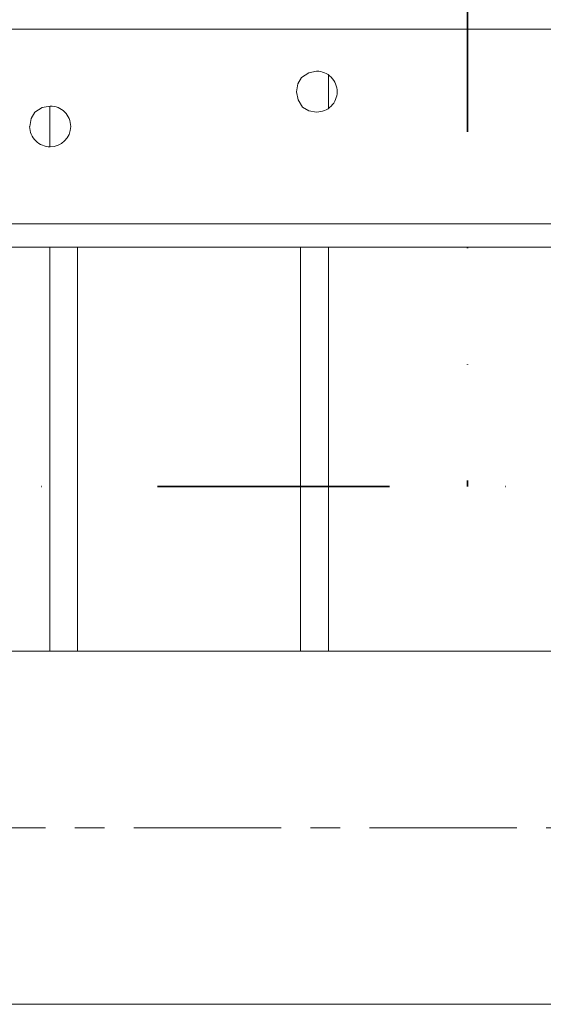
# Model space of a CAD drawing. Units: millimetres. Extents: x -8648 to 20659, y -34386 to 121930.
# Drawn here: x -2373 to -2260, y -31978 to -31766 of the extents above; entities that cross this region are included whole.
import ezdxf

# ---------------------------------------------------------------- set-up
doc = ezdxf.new("R2010")
doc.units = ezdxf.units.MM
doc.linetypes.add('ACHSEN', pattern=[50.8, 31.75, -6.35, 6.35, -6.35])
doc.linetypes.add('DIVIDE2', pattern=[0.625, 0.25, -0.125, 0, -0.125, 0, -0.125])
for name, color, linetype, lineweight in [('2DH_OBP', 51, 'Continuous', 18), ('2DH_PLS_Z', 240, 'Continuous', 35), ('INST.GAZU', 2, 'DIVIDE2', 35)]:
    doc.layers.add(name, color=color, linetype=linetype, lineweight=lineweight)
doc.layers.add('at_Entity', color=7, linetype='Continuous')

# ---------------------------------------------------------------- blocks, each defined once
blk = doc.blocks.new('A$C5F6165D2')
at = {"layer": 'at_Entity', "color": 7, "lineweight": 20}
for p, q in [((884.01, 506.07), (882.42, 505.09)), ((885.7, 506.41), (884.01, 506.07)), ((881.66, 503.71), (881.37, 501.99)), ((882.42, 505.09), (881.66, 503.71)), ((881.37, 501.99), (881.71, 500.27)), ((881.71, 500.27), (882.68, 498.67)), ((824.93, 497.57), (824.14, 496.19)), ((826.55, 498.57), (824.93, 497.57)), ((828.27, 498.91), (826.55, 498.57)), ((882.68, 498.67), (884.03, 497.9)), ((884.03, 497.9), (885.7, 497.61)), ((824.14, 496.19), (823.85, 494.49))]:
    blk.add_line(p, q, dxfattribs=at)
for points in [[(787.14, 515.5), (1049.32, 515.5)], [(888.22, 498.39), (888.22, 505.63)], [(828.16, 490.1), (828.16, 498.9)], [(1050.68, 473.51), (785.78, 473.51)], [(783.17, 468.47), (1053.32, 468.47)], [(828.16, 381.34), (828.16, 468.48)], [(834.18, 381.34), (834.18, 468.48)], [(882.21, 381.34), (882.21, 468.48)], [(888.22, 381.34), (888.22, 468.48)], [(1763.71, 381.34), (653.26, 381.34)], [(653.26, 343.23), (653.26, 305.17), (1763.72, 305.17), (1763.72, 343.23)]]:
    blk.add_lwpolyline(points, dxfattribs=at)
at = {"layer": 'at_Entity', "color": 1, "linetype": 'ACHSEN', "lineweight": 20}
blk.add_lwpolyline([(541.5, 343.23), (2474.51, 343.23)], dxfattribs=at)
at = {"layer": 'at_Entity', "color": 7, "lineweight": 20}
for centre, radius, start, end in [((885.71, 502), 4.41, 359.8787, 90.1213), ((885.73, 502.01), 4.4, 269.6378, 359.7622), ((828.27, 494.49), 4.42, 359.9963, 90.0037), ((828.24, 494.51), 4.4, 180.2332, 270.3668), ((828.29, 494.52), 4.4, 269.756, 359.6441)]:
    blk.add_arc(centre, radius, start, end, dxfattribs=at)
blk = doc.blocks.new('A$C1E0E55D0')
at = {"layer": '2DH_OBP', "color": 51, "lineweight": 20}
blk.add_blockref('A$C5F6165D2', (0, 0), dxfattribs=at)

msp = doc.modelspace()

# ---------------------------------------------------------------- linework, layer by layer
at = {"layer": 'INST.GAZU', "ltscale": 200}
for p, q in [((-2276.84, -31739.79), (-2276.84, -31866.26)), ((-4472.03, -31866.26), (-1115.98, -31866.26))]:
    msp.add_line(p, q, dxfattribs=at)

# ---------------------------------------------------------------- block references
at = {"layer": '2DH_PLS_Z'}
msp.add_blockref('A$C1E0E55D0', (-3195.04, -32283.14), dxfattribs=at)

doc.saveas('drawing.dxf')
